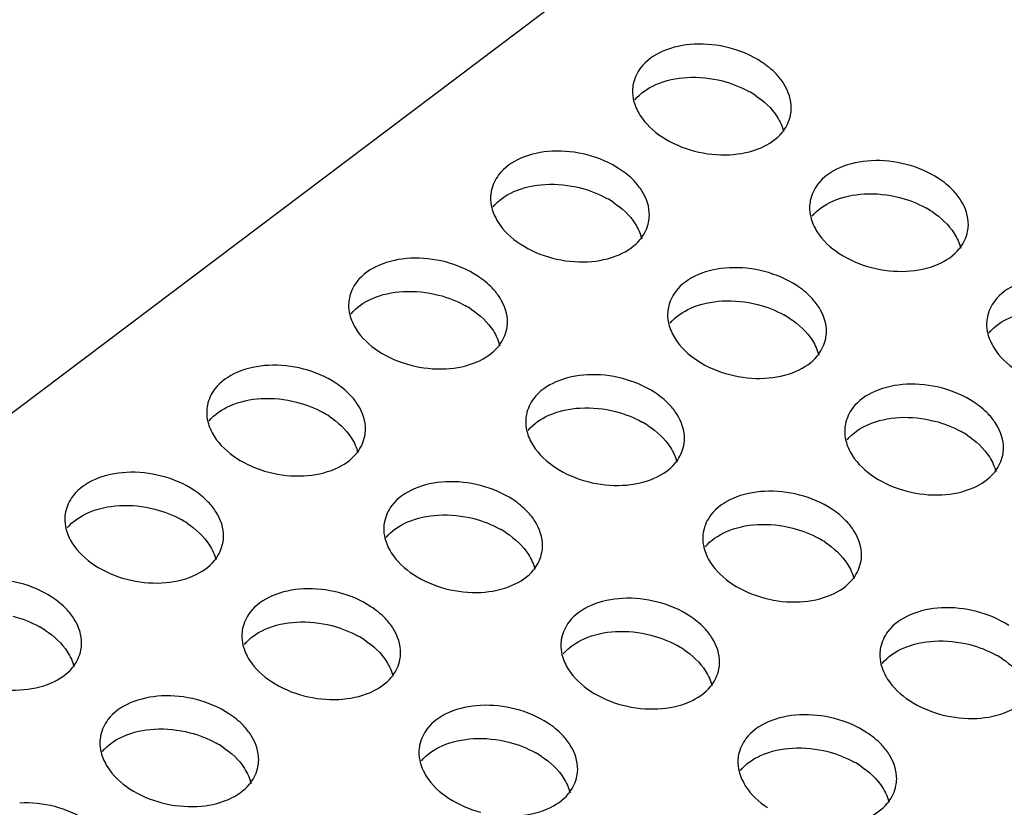
# Model space of a CAD drawing. Extents: x 0 to 594, y 0 to 420.
# Drawn here: x 337 to 341, y 201 to 205 of the extents above; entities that cross this region are included whole.
import ezdxf

# ---------------------------------------------------------------- set-up
doc = ezdxf.new("R2010")
doc.units = 0
doc.header["$LTSCALE"] = 32.67
doc.layers.add('00_COMPONENTS', color=7, linetype='CONTINUOUS')

msp = doc.modelspace()

# ---------------------------------------------------------------- linework, layer by layer
at = {"layer": '00_COMPONENTS', "color": 7, "linetype": 'CONTINUOUS'}
msp.add_line((340.9728, 206.1713), (316.4349, 187.6491), dxfattribs=at)
for centre in [(339.7975, 204.0462), (339.1784, 203.579), (340.5697, 203.5376), (338.5594, 203.1117), (339.9507, 203.0703), (337.9404, 202.6444), (339.3316, 202.6031), (340.7229, 202.5617), (337.3214, 202.1772), (338.7126, 202.1358), (340.1038, 202.0944), (336.7024, 201.7099), (338.0936, 201.6685), (339.4848, 201.6272), (340.8761, 201.5858), (337.4746, 201.2013), (338.8658, 201.1599), (340.257, 201.1185)]:
    msp.add_arc(centre, 0.4286, 56.6476, 60.8479, dxfattribs=at)
for points, start_tangent, end_tangent in [([(339.7679, 204.6264), (339.6308, 204.5957), (339.534, 204.5233), (339.502, 204.453)], (-0.998667, -0.051618), (-0.203951, -0.978981)), ([(340.0617, 204.5489), (339.9207, 204.6105), (339.7679, 204.6264)], (-0.83512, 0.550068), (-0.998667, -0.051618)), ([(340.1247, 204.497), (340.0617, 204.5489)], (-0.690369, 0.723458), (-0.83512, 0.550068)), ([(340.1881, 204.3177), (340.1914, 204.3457), (340.159, 204.4532), (340.1247, 204.497)], (0.203951, 0.978981), (-0.690369, 0.723458)), ([(339.502, 204.453), (339.4987, 204.4249), (339.5038, 204.3807)], (-0.203951, -0.978981), (0.240669, -0.970607)), ([(339.5096, 204.3842), (339.6, 204.4501), (339.7368, 204.4816)], (0.630123, 0.776495), (0.99838, 0.05689)), ([(339.7368, 204.4816), (339.8911, 204.4661)], (0.99838, 0.05689), (0.968255, -0.249965)), ([(339.8911, 204.4661), (340.0062, 204.4205)], (0.968255, -0.249965), (0.873169, -0.487418)), ([(339.5038, 204.3807), (339.5312, 204.3175)], (0.240669, -0.970607), (0.530071, -0.847953)), ([(340.0331, 204.4042), (340.1299, 204.3092), (340.1579, 204.2449)], (0.83512, -0.550068), (0.238276, -0.971198)), ([(339.5312, 204.3175), (339.6284, 204.2218)], (0.530071, -0.847953), (0.83512, -0.550068)), ([(340.1519, 204.2418), (340.1561, 204.2473), (340.1881, 204.3177)], (0.629611, 0.776911), (0.203951, 0.978981)), ([(339.9222, 204.1442), (340.0593, 204.1749), (340.1519, 204.2418)], (0.998667, 0.051618), (0.629611, 0.776911)), ([(339.6284, 204.2218), (339.7695, 204.1601)], (0.83512, -0.550068), (0.967777, -0.25181)), ([(339.1489, 204.1592), (339.0118, 204.1285), (338.915, 204.0561), (338.883, 203.9857)], (-0.998667, -0.051618), (-0.203951, -0.978981)), ([(339.4427, 204.0816), (339.3017, 204.1433), (339.1489, 204.1592)], (-0.83512, 0.550068), (-0.998667, -0.051618)), ([(339.7695, 204.1601), (339.9222, 204.1442)], (0.967777, -0.25181), (0.998667, 0.051618)), ([(340.5401, 204.1178), (340.4031, 204.0871), (340.3062, 204.0147), (340.2742, 203.9443)], (-0.998667, -0.051618), (-0.203951, -0.978981)), ([(340.8339, 204.0402), (340.6929, 204.1019), (340.5401, 204.1178)], (-0.83512, 0.550068), (-0.998667, -0.051618)), ([(339.5057, 204.0297), (339.4427, 204.0816)], (-0.690369, 0.723458), (-0.83512, 0.550068)), ([(339.5691, 203.8504), (339.5724, 203.8784), (339.5399, 203.9859), (339.5057, 204.0297)], (0.203951, 0.978981), (-0.690369, 0.723458)), ([(340.8969, 203.9884), (340.8339, 204.0402)], (-0.690369, 0.723458), (-0.83512, 0.550068)), ([(338.883, 203.9857), (338.8797, 203.9577), (338.8847, 203.9135)], (-0.203951, -0.978981), (0.240669, -0.970607)), ([(338.8906, 203.9169), (338.981, 203.9829), (339.1178, 204.0144)], (0.630123, 0.776495), (0.99838, 0.05689)), ([(339.1178, 204.0144), (339.2721, 203.9989)], (0.99838, 0.05689), (0.968255, -0.249965)), ([(339.2721, 203.9989), (339.3872, 203.9533)], (0.968255, -0.249965), (0.873169, -0.487418)), ([(340.9603, 203.809), (340.9636, 203.8371), (340.9312, 203.9445), (340.8969, 203.9884)], (0.203951, 0.978981), (-0.690369, 0.723458)), ([(339.4141, 203.937), (339.5109, 203.8419), (339.5389, 203.7776)], (0.83512, -0.550068), (0.238276, -0.971198)), ([(340.2742, 203.9443), (340.2709, 203.9163), (340.276, 203.8721)], (-0.203951, -0.978981), (0.240669, -0.970607)), ([(340.2818, 203.8755), (340.3722, 203.9415), (340.509, 203.973)], (0.630123, 0.776495), (0.99838, 0.05689)), ([(340.509, 203.973), (340.6633, 203.9575)], (0.99838, 0.05689), (0.968255, -0.249965)), ([(340.6633, 203.9575), (340.7785, 203.9119)], (0.968255, -0.249965), (0.873169, -0.487418)), ([(338.8847, 203.9135), (338.9122, 203.8502)], (0.240669, -0.970607), (0.530071, -0.847953)), ([(340.8053, 203.8956), (340.9021, 203.8006), (340.9301, 203.7362)], (0.83512, -0.550068), (0.238276, -0.971198)), ([(340.276, 203.8721), (340.3034, 203.8088)], (0.240669, -0.970607), (0.530071, -0.847953)), ([(338.9122, 203.8502), (339.0094, 203.7545)], (0.530071, -0.847953), (0.83512, -0.550068)), ([(339.5328, 203.7746), (339.5371, 203.7801), (339.5691, 203.8504)], (0.629611, 0.776911), (0.203951, 0.978981)), ([(340.3034, 203.8088), (340.4006, 203.7131)], (0.530071, -0.847953), (0.83512, -0.550068)), ([(340.9241, 203.7332), (340.9283, 203.7387), (340.9603, 203.809)], (0.629611, 0.776911), (0.203951, 0.978981)), ([(339.3032, 203.677), (339.4403, 203.7077), (339.5328, 203.7746)], (0.998667, 0.051618), (0.629611, 0.776911)), ([(339.0094, 203.7545), (339.1504, 203.6929)], (0.83512, -0.550068), (0.967777, -0.25181)), ([(340.6944, 203.6356), (340.8315, 203.6663), (340.9241, 203.7332)], (0.998667, 0.051618), (0.629611, 0.776911)), ([(338.5299, 203.6919), (338.3928, 203.6612), (338.296, 203.5888), (338.264, 203.5185)], (-0.998667, -0.051618), (-0.203951, -0.978981)), ([(338.8237, 203.6143), (338.6826, 203.676), (338.5299, 203.6919)], (-0.83512, 0.550068), (-0.998667, -0.051618)), ([(339.1504, 203.6929), (339.3032, 203.677)], (0.967777, -0.25181), (0.998667, 0.051618)), ([(340.4006, 203.7131), (340.5417, 203.6515)], (0.83512, -0.550068), (0.967777, -0.25181)), ([(339.9211, 203.6505), (339.784, 203.6198), (339.6872, 203.5474), (339.6552, 203.4771)], (-0.998667, -0.051618), (-0.203951, -0.978981)), ([(340.2149, 203.573), (340.0739, 203.6346), (339.9211, 203.6505)], (-0.83512, 0.550068), (-0.998667, -0.051618)), ([(340.5417, 203.6515), (340.6944, 203.6356)], (0.967777, -0.25181), (0.998667, 0.051618)), ([(338.8867, 203.5625), (338.8237, 203.6143)], (-0.690369, 0.723458), (-0.83512, 0.550068)), ([(341.3124, 203.6091), (341.1753, 203.5785), (341.0784, 203.5061), (341.0465, 203.4357)], (-0.998667, -0.051618), (-0.203951, -0.978981)), ([(338.9501, 203.3831), (338.9534, 203.4112), (338.9209, 203.5187), (338.8867, 203.5625)], (0.203951, 0.978981), (-0.690369, 0.723458)), ([(340.2779, 203.5211), (340.2149, 203.573)], (-0.690369, 0.723458), (-0.83512, 0.550068)), ([(338.264, 203.5185), (338.2607, 203.4904), (338.2657, 203.4462)], (-0.203951, -0.978981), (0.240669, -0.970607)), ([(338.2716, 203.4496), (338.362, 203.5156), (338.4988, 203.5471)], (0.630123, 0.776495), (0.99838, 0.05689)), ([(338.4988, 203.5471), (338.6531, 203.5316)], (0.99838, 0.05689), (0.968255, -0.249965)), ([(338.6531, 203.5316), (338.7682, 203.486)], (0.968255, -0.249965), (0.873169, -0.487418)), ([(339.89, 203.5057), (340.0443, 203.4902)], (0.99838, 0.05689), (0.968255, -0.249965)), ([(340.3413, 203.3418), (340.3446, 203.3698), (340.3122, 203.4773), (340.2779, 203.5211)], (0.203951, 0.978981), (-0.690369, 0.723458)), ([(338.7951, 203.4697), (338.8919, 203.3747), (338.9198, 203.3103)], (0.83512, -0.550068), (0.238276, -0.971198)), ([(339.6552, 203.4771), (339.6519, 203.449), (339.657, 203.4048)], (-0.203951, -0.978981), (0.240669, -0.970607)), ([(339.6628, 203.4083), (339.7532, 203.4742), (339.89, 203.5057)], (0.630123, 0.776495), (0.99838, 0.05689)), ([(340.0443, 203.4902), (340.1594, 203.4446)], (0.968255, -0.249965), (0.873169, -0.487418)), ([(338.2657, 203.4462), (338.2931, 203.3829)], (0.240669, -0.970607), (0.530071, -0.847953)), ([(340.1863, 203.4283), (340.2831, 203.3333), (340.3111, 203.269)], (0.83512, -0.550068), (0.238276, -0.971198)), ([(341.0465, 203.4357), (341.0431, 203.4077), (341.0482, 203.3635)], (-0.203951, -0.978981), (0.240669, -0.970607)), ([(341.0541, 203.3669), (341.1444, 203.4328), (341.2812, 203.4644)], (0.630123, 0.776495), (0.99838, 0.05689)), ([(338.2931, 203.3829), (338.3904, 203.2873)], (0.530071, -0.847953), (0.83512, -0.550068)), ([(338.9138, 203.3073), (338.9181, 203.3128), (338.9501, 203.3831)], (0.629611, 0.776911), (0.203951, 0.978981)), ([(339.657, 203.4048), (339.6844, 203.3416)], (0.240669, -0.970607), (0.530071, -0.847953)), ([(339.6844, 203.3416), (339.7816, 203.2459)], (0.530071, -0.847953), (0.83512, -0.550068)), ([(340.305, 203.2659), (340.3093, 203.2714), (340.3413, 203.3418)], (0.629611, 0.776911), (0.203951, 0.978981)), ([(341.0482, 203.3635), (341.0756, 203.3002)], (0.240669, -0.970607), (0.530071, -0.847953)), ([(338.6842, 203.2097), (338.8213, 203.2404), (338.9138, 203.3073)], (0.998667, 0.051618), (0.629611, 0.776911)), ([(341.0756, 203.3002), (341.1728, 203.2045)], (0.530071, -0.847953), (0.83512, -0.550068)), ([(338.3904, 203.2873), (338.5314, 203.2256)], (0.83512, -0.550068), (0.967777, -0.25181)), ([(340.0754, 203.1683), (340.2125, 203.199), (340.305, 203.2659)], (0.998667, 0.051618), (0.629611, 0.776911)), ([(337.9109, 203.2246), (337.7738, 203.1939), (337.677, 203.1215), (337.645, 203.0512)], (-0.998667, -0.051618), (-0.203951, -0.978981)), ([(338.2047, 203.1471), (338.0636, 203.2087), (337.9109, 203.2246)], (-0.83512, 0.550068), (-0.998667, -0.051618)), ([(338.5314, 203.2256), (338.6842, 203.2097)], (0.967777, -0.25181), (0.998667, 0.051618)), ([(339.7816, 203.2459), (339.9227, 203.1842)], (0.83512, -0.550068), (0.967777, -0.25181)), ([(339.3021, 203.1833), (339.165, 203.1526), (339.0682, 203.0802), (339.0362, 203.0098)], (-0.998667, -0.051618), (-0.203951, -0.978981)), ([(339.5959, 203.1057), (339.4549, 203.1674), (339.3021, 203.1833)], (-0.83512, 0.550068), (-0.998667, -0.051618)), ([(339.9227, 203.1842), (340.0754, 203.1683)], (0.967777, -0.25181), (0.998667, 0.051618)), ([(338.2676, 203.0952), (338.2047, 203.1471)], (-0.690369, 0.723458), (-0.83512, 0.550068)), ([(340.6933, 203.1419), (340.5563, 203.1112), (340.4594, 203.0388), (340.4274, 202.9684)], (-0.998667, -0.051618), (-0.203951, -0.978981)), ([(340.9871, 203.0643), (340.8461, 203.126), (340.6933, 203.1419)], (-0.83512, 0.550068), (-0.998667, -0.051618)), ([(337.6526, 202.9824), (337.743, 203.0483), (337.8798, 203.0799)], (0.630123, 0.776495), (0.99838, 0.05689)), ([(337.8798, 203.0799), (338.034, 203.0643)], (0.99838, 0.05689), (0.968255, -0.249965)), ([(338.3311, 202.9159), (338.3344, 202.9439), (338.3019, 203.0514), (338.2676, 203.0952)], (0.203951, 0.978981), (-0.690369, 0.723458)), ([(339.6589, 203.0538), (339.5959, 203.1057)], (-0.690369, 0.723458), (-0.83512, 0.550068)), ([(337.645, 203.0512), (337.6417, 203.0232), (337.6467, 202.979)], (-0.203951, -0.978981), (0.240669, -0.970607)), ([(338.034, 203.0643), (338.1492, 203.0187)], (0.968255, -0.249965), (0.873169, -0.487418)), ([(339.0438, 202.941), (339.1342, 203.007), (339.271, 203.0385)], (0.630123, 0.776495), (0.99838, 0.05689)), ([(339.271, 203.0385), (339.4253, 203.023)], (0.99838, 0.05689), (0.968255, -0.249965)), ([(339.7223, 202.8745), (339.7256, 202.9025), (339.6931, 203.01), (339.6589, 203.0538)], (0.203951, 0.978981), (-0.690369, 0.723458)), ([(341.0501, 203.0125), (340.9871, 203.0643)], (-0.690369, 0.723458), (-0.83512, 0.550068)), ([(338.176, 203.0024), (338.2729, 202.9074), (338.3008, 202.8431)], (0.83512, -0.550068), (0.238276, -0.971198)), ([(339.0362, 203.0098), (339.0329, 202.9818), (339.0379, 202.9376)], (-0.203951, -0.978981), (0.240669, -0.970607)), ([(339.4253, 203.023), (339.5404, 202.9774)], (0.968255, -0.249965), (0.873169, -0.487418)), ([(340.435, 202.8996), (340.5254, 202.9656), (340.6622, 202.9971)], (0.630123, 0.776495), (0.99838, 0.05689)), ([(340.6622, 202.9971), (340.8165, 202.9816)], (0.99838, 0.05689), (0.968255, -0.249965)), ([(341.1135, 202.8331), (341.1168, 202.8612), (341.0844, 202.9686), (341.0501, 203.0125)], (0.203951, 0.978981), (-0.690369, 0.723458)), ([(337.6467, 202.979), (337.6741, 202.9157)], (0.240669, -0.970607), (0.530071, -0.847953)), ([(339.5673, 202.9611), (339.6641, 202.866), (339.6921, 202.8017)], (0.83512, -0.550068), (0.238276, -0.971198)), ([(340.4274, 202.9684), (340.4241, 202.9404), (340.4292, 202.8962)], (-0.203951, -0.978981), (0.240669, -0.970607)), ([(340.8165, 202.9816), (340.9317, 202.936)], (0.968255, -0.249965), (0.873169, -0.487418)), ([(337.6741, 202.9157), (337.7714, 202.82)], (0.530071, -0.847953), (0.83512, -0.550068)), ([(338.2948, 202.8401), (338.2991, 202.8455), (338.3311, 202.9159)], (0.629611, 0.776911), (0.203951, 0.978981)), ([(339.0379, 202.9376), (339.0654, 202.8743)], (0.240669, -0.970607), (0.530071, -0.847953)), ([(340.9585, 202.9197), (341.0553, 202.8247), (341.0833, 202.7603)], (0.83512, -0.550068), (0.238276, -0.971198)), ([(339.0654, 202.8743), (339.1626, 202.7786)], (0.530071, -0.847953), (0.83512, -0.550068)), ([(339.686, 202.7987), (339.6903, 202.8042), (339.7223, 202.8745)], (0.629611, 0.776911), (0.203951, 0.978981)), ([(340.4292, 202.8962), (340.4566, 202.8329)], (0.240669, -0.970607), (0.530071, -0.847953)), ([(338.0652, 202.7424), (338.2022, 202.7731), (338.2948, 202.8401)], (0.998667, 0.051618), (0.629611, 0.776911)), ([(340.4566, 202.8329), (340.5538, 202.7372)], (0.530071, -0.847953), (0.83512, -0.550068)), ([(341.0773, 202.7573), (341.0815, 202.7628), (341.1135, 202.8331)], (0.629611, 0.776911), (0.203951, 0.978981)), ([(337.7714, 202.82), (337.9124, 202.7583)], (0.83512, -0.550068), (0.967777, -0.25181)), ([(339.1626, 202.7786), (339.3036, 202.717)], (0.83512, -0.550068), (0.967777, -0.25181)), ([(339.4564, 202.7011), (339.5935, 202.7318), (339.686, 202.7987)], (0.998667, 0.051618), (0.629611, 0.776911)), ([(337.2919, 202.7574), (337.1548, 202.7267), (337.0579, 202.6543), (337.0259, 202.5839)], (-0.998667, -0.051618), (-0.203951, -0.978981)), ([(337.5857, 202.6798), (337.4446, 202.7415), (337.2919, 202.7574)], (-0.83512, 0.550068), (-0.998667, -0.051618)), ([(337.9124, 202.7583), (338.0652, 202.7424)], (0.967777, -0.25181), (0.998667, 0.051618)), ([(340.5538, 202.7372), (340.6949, 202.6756)], (0.83512, -0.550068), (0.967777, -0.25181)), ([(340.8476, 202.6597), (340.9847, 202.6904), (341.0773, 202.7573)], (0.998667, 0.051618), (0.629611, 0.776911)), ([(338.6831, 202.716), (338.546, 202.6853), (338.4492, 202.6129), (338.4172, 202.5426)], (-0.998667, -0.051618), (-0.203951, -0.978981)), ([(338.9769, 202.6384), (338.8358, 202.7001), (338.6831, 202.716)], (-0.83512, 0.550068), (-0.998667, -0.051618)), ([(339.3036, 202.717), (339.4564, 202.7011)], (0.967777, -0.25181), (0.998667, 0.051618)), ([(337.6486, 202.628), (337.5857, 202.6798)], (-0.690369, 0.723458), (-0.83512, 0.550068)), ([(340.0743, 202.6746), (339.9372, 202.6439), (339.8404, 202.5715), (339.8084, 202.5012)], (-0.998667, -0.051618), (-0.203951, -0.978981)), ([(340.3681, 202.5971), (340.2271, 202.6587), (340.0743, 202.6746)], (-0.83512, 0.550068), (-0.998667, -0.051618)), ([(340.6949, 202.6756), (340.8476, 202.6597)], (0.967777, -0.25181), (0.998667, 0.051618)), ([(337.0335, 202.5151), (337.1239, 202.5811), (337.2607, 202.6126)], (0.630123, 0.776495), (0.99838, 0.05689)), ([(337.2607, 202.6126), (337.415, 202.5971)], (0.99838, 0.05689), (0.968255, -0.249965)), ([(337.712, 202.4486), (337.7153, 202.4767), (337.6829, 202.5841), (337.6486, 202.628)], (0.203951, 0.978981), (-0.690369, 0.723458)), ([(339.0399, 202.5866), (338.9769, 202.6384)], (-0.690369, 0.723458), (-0.83512, 0.550068)), ([(337.0259, 202.5839), (337.0226, 202.5559), (337.0277, 202.5117)], (-0.203951, -0.978981), (0.240669, -0.970607)), ([(337.415, 202.5971), (337.5302, 202.5515)], (0.968255, -0.249965), (0.873169, -0.487418)), ([(338.4248, 202.4738), (338.5152, 202.5397), (338.652, 202.5712)], (0.630123, 0.776495), (0.99838, 0.05689)), ([(338.652, 202.5712), (338.8063, 202.5557)], (0.99838, 0.05689), (0.968255, -0.249965)), ([(339.1033, 202.4072), (339.1066, 202.4353), (339.0741, 202.5428), (339.0399, 202.5866)], (0.203951, 0.978981), (-0.690369, 0.723458)), ([(340.4311, 202.5452), (340.3681, 202.5971)], (-0.690369, 0.723458), (-0.83512, 0.550068)), ([(337.557, 202.5352), (337.6538, 202.4402), (337.6818, 202.3758)], (0.83512, -0.550068), (0.238276, -0.971198)), ([(338.4172, 202.5426), (338.4139, 202.5145), (338.4189, 202.4703)], (-0.203951, -0.978981), (0.240669, -0.970607)), ([(338.8063, 202.5557), (338.9214, 202.5101)], (0.968255, -0.249965), (0.873169, -0.487418)), ([(339.816, 202.4324), (339.9064, 202.4983), (340.0432, 202.5299)], (0.630123, 0.776495), (0.99838, 0.05689)), ([(340.0432, 202.5299), (340.1975, 202.5143)], (0.99838, 0.05689), (0.968255, -0.249965)), ([(340.4945, 202.3659), (340.4978, 202.3939), (340.4654, 202.5014), (340.4311, 202.5452)], (0.203951, 0.978981), (-0.690369, 0.723458)), ([(337.0277, 202.5117), (337.0551, 202.4484)], (0.240669, -0.970607), (0.530071, -0.847953)), ([(338.9483, 202.4938), (339.0451, 202.3988), (339.073, 202.3344)], (0.83512, -0.550068), (0.238276, -0.971198)), ([(339.8084, 202.5012), (339.8051, 202.4731), (339.8102, 202.429)], (-0.203951, -0.978981), (0.240669, -0.970607)), ([(340.1975, 202.5143), (340.3126, 202.4687)], (0.968255, -0.249965), (0.873169, -0.487418)), ([(337.0551, 202.4484), (337.1523, 202.3527)], (0.530071, -0.847953), (0.83512, -0.550068)), ([(337.6758, 202.3728), (337.68, 202.3783), (337.712, 202.4486)], (0.629611, 0.776911), (0.203951, 0.978981)), ([(338.4189, 202.4703), (338.4463, 202.407)], (0.240669, -0.970607), (0.530071, -0.847953)), ([(340.3395, 202.4524), (340.4363, 202.3574), (340.4643, 202.2931)], (0.83512, -0.550068), (0.238276, -0.971198)), ([(338.4463, 202.407), (338.5436, 202.3114)], (0.530071, -0.847953), (0.83512, -0.550068)), ([(339.067, 202.3314), (339.0713, 202.3369), (339.1033, 202.4072)], (0.629611, 0.776911), (0.203951, 0.978981)), ([(339.8102, 202.429), (339.8376, 202.3657)], (0.240669, -0.970607), (0.530071, -0.847953)), ([(337.1523, 202.3527), (337.2934, 202.2911)], (0.83512, -0.550068), (0.967777, -0.25181)), ([(337.4461, 202.2752), (337.5832, 202.3059), (337.6758, 202.3728)], (0.998667, 0.051618), (0.629611, 0.776911)), ([(339.8376, 202.3657), (339.9348, 202.27)], (0.530071, -0.847953), (0.83512, -0.550068)), ([(340.4582, 202.29), (340.4625, 202.2955), (340.4945, 202.3659)], (0.629611, 0.776911), (0.203951, 0.978981)), ([(338.5436, 202.3114), (338.6846, 202.2497)], (0.83512, -0.550068), (0.967777, -0.25181)), ([(338.8374, 202.2338), (338.9745, 202.2645), (339.067, 202.3314)], (0.998667, 0.051618), (0.629611, 0.776911)), ([(336.9666, 202.2126), (336.8256, 202.2742), (336.6728, 202.2901)], (-0.83512, 0.550068), (-0.998667, -0.051618)), ([(337.2934, 202.2911), (337.4461, 202.2752)], (0.967777, -0.25181), (0.998667, 0.051618)), ([(339.9348, 202.27), (340.0759, 202.2083)], (0.83512, -0.550068), (0.967777, -0.25181)), ([(340.2286, 202.1924), (340.3657, 202.2231), (340.4582, 202.29)], (0.998667, 0.051618), (0.629611, 0.776911)), ([(338.0641, 202.2487), (337.927, 202.2181), (337.8302, 202.1457), (337.7982, 202.0753)], (-0.998667, -0.051618), (-0.203951, -0.978981)), ([(338.3579, 202.1712), (338.2168, 202.2328), (338.0641, 202.2487)], (-0.83512, 0.550068), (-0.998667, -0.051618)), ([(338.6846, 202.2497), (338.8374, 202.2338)], (0.967777, -0.25181), (0.998667, 0.051618)), ([(337.0296, 202.1607), (336.9666, 202.2126)], (-0.690369, 0.723458), (-0.83512, 0.550068)), ([(339.4553, 202.2074), (339.3182, 202.1767), (339.2214, 202.1043), (339.1894, 202.0339)], (-0.998667, -0.051618), (-0.203951, -0.978981)), ([(339.7491, 202.1298), (339.6081, 202.1915), (339.4553, 202.2074)], (-0.83512, 0.550068), (-0.998667, -0.051618)), ([(340.0759, 202.2083), (340.2286, 202.1924)], (0.967777, -0.25181), (0.998667, 0.051618)), ([(337.093, 201.9814), (337.0963, 202.0094), (337.0639, 202.1169), (337.0296, 202.1607)], (0.203951, 0.978981), (-0.690369, 0.723458)), ([(338.4208, 202.1193), (338.3579, 202.1712)], (-0.690369, 0.723458), (-0.83512, 0.550068)), ([(340.8465, 202.166), (340.7095, 202.1353), (340.6126, 202.0629), (340.5806, 201.9926)], (-0.998667, -0.051618), (-0.203951, -0.978981)), ([(341.1403, 202.0884), (340.9993, 202.1501), (340.8465, 202.166)], (-0.83512, 0.550068), (-0.998667, -0.051618)), ([(336.796, 202.1298), (336.9111, 202.0842)], (0.968255, -0.249965), (0.873169, -0.487418)), ([(337.8058, 202.0065), (337.8961, 202.0724), (338.033, 202.104)], (0.630123, 0.776495), (0.99838, 0.05689)), ([(338.033, 202.104), (338.1872, 202.0885)], (0.99838, 0.05689), (0.968255, -0.249965)), ([(338.4843, 201.94), (338.4876, 201.968), (338.4551, 202.0755), (338.4208, 202.1193)], (0.203951, 0.978981), (-0.690369, 0.723458)), ([(339.8121, 202.078), (339.7491, 202.1298)], (-0.690369, 0.723458), (-0.83512, 0.550068)), ([(336.938, 202.0679), (337.0348, 201.9729), (337.0628, 201.9086)], (0.83512, -0.550068), (0.238276, -0.971198)), ([(337.7982, 202.0753), (337.7949, 202.0473), (337.7999, 202.0031)], (-0.203951, -0.978981), (0.240669, -0.970607)), ([(338.1872, 202.0885), (338.3024, 202.0429)], (0.968255, -0.249965), (0.873169, -0.487418)), ([(339.197, 201.9651), (339.2874, 202.0311), (339.4242, 202.0626)], (0.630123, 0.776495), (0.99838, 0.05689)), ([(339.4242, 202.0626), (339.5785, 202.0471)], (0.99838, 0.05689), (0.968255, -0.249965)), ([(339.8755, 201.8986), (339.8788, 201.9267), (339.8463, 202.0341), (339.8121, 202.078)], (0.203951, 0.978981), (-0.690369, 0.723458)), ([(338.3292, 202.0266), (338.4261, 201.9315), (338.454, 201.8672)], (0.83512, -0.550068), (0.238276, -0.971198)), ([(339.1894, 202.0339), (339.1861, 202.0059), (339.1911, 201.9617)], (-0.203951, -0.978981), (0.240669, -0.970607)), ([(339.5785, 202.0471), (339.6936, 202.0015)], (0.968255, -0.249965), (0.873169, -0.487418)), ([(340.5882, 201.9237), (340.6786, 201.9897), (340.8154, 202.0212)], (0.630123, 0.776495), (0.99838, 0.05689)), ([(340.8154, 202.0212), (340.9697, 202.0057)], (0.99838, 0.05689), (0.968255, -0.249965)), ([(340.9697, 202.0057), (341.0848, 201.9601)], (0.968255, -0.249965), (0.873169, -0.487418)), ([(337.0568, 201.9055), (337.061, 201.911), (337.093, 201.9814)], (0.629611, 0.776911), (0.203951, 0.978981)), ([(337.7999, 202.0031), (337.8273, 201.9398)], (0.240669, -0.970607), (0.530071, -0.847953)), ([(339.1911, 201.9617), (339.2185, 201.8984)], (0.240669, -0.970607), (0.530071, -0.847953)), ([(339.7205, 201.9852), (339.8173, 201.8901), (339.8453, 201.8258)], (0.83512, -0.550068), (0.238276, -0.971198)), ([(340.5806, 201.9926), (340.5773, 201.9645), (340.5824, 201.9203)], (-0.203951, -0.978981), (0.240669, -0.970607)), ([(337.8273, 201.9398), (337.9246, 201.8441)], (0.530071, -0.847953), (0.83512, -0.550068)), ([(338.448, 201.8642), (338.4523, 201.8696), (338.4843, 201.94)], (0.629611, 0.776911), (0.203951, 0.978981)), ([(340.5824, 201.9203), (340.6098, 201.857)], (0.240669, -0.970607), (0.530071, -0.847953)), ([(341.1117, 201.9438), (341.2085, 201.8488), (341.2365, 201.7844)], (0.83512, -0.550068), (0.238276, -0.971198)), ([(336.8271, 201.8079), (336.9642, 201.8386), (337.0568, 201.9055)], (0.998667, 0.051618), (0.629611, 0.776911)), ([(339.2185, 201.8984), (339.3158, 201.8027)], (0.530071, -0.847953), (0.83512, -0.550068)), ([(339.8392, 201.8228), (339.8435, 201.8283), (339.8755, 201.8986)], (0.629611, 0.776911), (0.203951, 0.978981)), ([(337.9246, 201.8441), (338.0656, 201.7825)], (0.83512, -0.550068), (0.967777, -0.25181)), ([(338.2184, 201.7666), (338.3554, 201.7972), (338.448, 201.8642)], (0.998667, 0.051618), (0.629611, 0.776911)), ([(340.6098, 201.857), (340.707, 201.7614)], (0.530071, -0.847953), (0.83512, -0.550068)), ([(336.6744, 201.8238), (336.8271, 201.8079)], (0.967777, -0.25181), (0.998667, 0.051618)), ([(339.3158, 201.8027), (339.4568, 201.7411)], (0.83512, -0.550068), (0.967777, -0.25181)), ([(339.6096, 201.7252), (339.7467, 201.7559), (339.8392, 201.8228)], (0.998667, 0.051618), (0.629611, 0.776911)), ([(337.4451, 201.7815), (337.308, 201.7508), (337.2111, 201.6784), (337.1791, 201.608)], (-0.998667, -0.051618), (-0.203951, -0.978981)), ([(337.7388, 201.7039), (337.5978, 201.7656), (337.4451, 201.7815)], (-0.83512, 0.550068), (-0.998667, -0.051618)), ([(338.0656, 201.7825), (338.2184, 201.7666)], (0.967777, -0.25181), (0.998667, 0.051618)), ([(340.707, 201.7614), (340.8481, 201.6997)], (0.83512, -0.550068), (0.967777, -0.25181)), ([(341.0008, 201.6838), (341.1379, 201.7145), (341.2305, 201.7814)], (0.998667, 0.051618), (0.629611, 0.776911)), ([(337.8018, 201.6521), (337.7388, 201.7039)], (-0.690369, 0.723458), (-0.83512, 0.550068)), ([(338.8363, 201.7401), (338.6992, 201.7094), (338.6024, 201.637), (338.5704, 201.5667)], (-0.998667, -0.051618), (-0.203951, -0.978981)), ([(339.1301, 201.6626), (338.989, 201.7242), (338.8363, 201.7401)], (-0.83512, 0.550068), (-0.998667, -0.051618)), ([(339.4568, 201.7411), (339.6096, 201.7252)], (0.967777, -0.25181), (0.998667, 0.051618)), ([(339.1931, 201.6107), (339.1301, 201.6626)], (-0.690369, 0.723458), (-0.83512, 0.550068)), ([(340.2275, 201.6987), (340.0904, 201.668), (339.9936, 201.5956), (339.9616, 201.5253)], (-0.998667, -0.051618), (-0.203951, -0.978981)), ([(340.5213, 201.6212), (340.3803, 201.6828), (340.2275, 201.6987)], (-0.83512, 0.550068), (-0.998667, -0.051618)), ([(340.8481, 201.6997), (341.0008, 201.6838)], (0.967777, -0.25181), (0.998667, 0.051618)), ([(337.1867, 201.5392), (337.2771, 201.6052), (337.4139, 201.6367)], (0.630123, 0.776495), (0.99838, 0.05689)), ([(337.4139, 201.6367), (337.5682, 201.6212)], (0.99838, 0.05689), (0.968255, -0.249965)), ([(337.5682, 201.6212), (337.6834, 201.5756)], (0.968255, -0.249965), (0.873169, -0.487418)), ([(337.8652, 201.4727), (337.8685, 201.5008), (337.8361, 201.6082), (337.8018, 201.6521)], (0.203951, 0.978981), (-0.690369, 0.723458)), ([(340.5843, 201.5693), (340.5213, 201.6212)], (-0.690369, 0.723458), (-0.83512, 0.550068)), ([(337.1791, 201.608), (337.1758, 201.58), (337.1809, 201.5358)], (-0.203951, -0.978981), (0.240669, -0.970607)), ([(338.578, 201.4979), (338.6684, 201.5638), (338.8052, 201.5953)], (0.630123, 0.776495), (0.99838, 0.05689)), ([(338.8052, 201.5953), (338.9595, 201.5798)], (0.99838, 0.05689), (0.968255, -0.249965)), ([(338.9595, 201.5798), (339.0746, 201.5342)], (0.968255, -0.249965), (0.873169, -0.487418)), ([(339.2565, 201.4314), (339.2598, 201.4594), (339.2273, 201.5669), (339.1931, 201.6107)], (0.203951, 0.978981), (-0.690369, 0.723458)), ([(337.1809, 201.5358), (337.2083, 201.4725)], (0.240669, -0.970607), (0.530071, -0.847953)), ([(337.7102, 201.5593), (337.807, 201.4643), (337.835, 201.3999)], (0.83512, -0.550068), (0.238276, -0.971198)), ([(338.5704, 201.5667), (338.5671, 201.5386), (338.5721, 201.4944)], (-0.203951, -0.978981), (0.240669, -0.970607)), ([(339.9692, 201.4565), (340.0596, 201.5224), (340.1964, 201.554)], (0.630123, 0.776495), (0.99838, 0.05689)), ([(340.1964, 201.554), (340.3507, 201.5384)], (0.99838, 0.05689), (0.968255, -0.249965)), ([(340.3507, 201.5384), (340.4658, 201.4928)], (0.968255, -0.249965), (0.873169, -0.487418)), ([(340.6477, 201.39), (340.651, 201.418), (340.6186, 201.5255), (340.5843, 201.5693)], (0.203951, 0.978981), (-0.690369, 0.723458)), ([(338.5721, 201.4944), (338.5995, 201.4312)], (0.240669, -0.970607), (0.530071, -0.847953)), ([(339.1015, 201.5179), (339.1983, 201.4229), (339.2262, 201.3586)], (0.83512, -0.550068), (0.238276, -0.971198)), ([(339.9616, 201.5253), (339.9583, 201.4973), (339.9633, 201.4531)], (-0.203951, -0.978981), (0.240669, -0.970607)), ([(337.2083, 201.4725), (337.3055, 201.3768)], (0.530071, -0.847953), (0.83512, -0.550068)), ([(337.829, 201.3969), (337.8332, 201.4024), (337.8652, 201.4727)], (0.629611, 0.776911), (0.203951, 0.978981)), ([(339.9633, 201.4531), (339.9908, 201.3898)], (0.240669, -0.970607), (0.530071, -0.847953)), ([(340.4927, 201.4765), (340.5895, 201.3815), (340.6175, 201.3172)], (0.83512, -0.550068), (0.238276, -0.971198)), ([(338.5995, 201.4312), (338.6968, 201.3355)], (0.530071, -0.847953), (0.83512, -0.550068)), ([(339.2202, 201.3555), (339.2245, 201.361), (339.2565, 201.4314)], (0.629611, 0.776911), (0.203951, 0.978981)), ([(337.3055, 201.3768), (337.4466, 201.3152)], (0.83512, -0.550068), (0.967777, -0.25181)), ([(337.5993, 201.2993), (337.7364, 201.33), (337.829, 201.3969)], (0.998667, 0.051618), (0.629611, 0.776911)), ([(339.9908, 201.3898), (340.088, 201.2941)], (0.530071, -0.847953), (0.83512, -0.550068)), ([(340.6114, 201.3141), (340.6157, 201.3196), (340.6477, 201.39)], (0.629611, 0.776911), (0.203951, 0.978981)), ([(338.6968, 201.3355), (338.8378, 201.2738)], (0.83512, -0.550068), (0.967777, -0.25181)), ([(338.9906, 201.2579), (339.1277, 201.2886), (339.2202, 201.3555)], (0.998667, 0.051618), (0.629611, 0.776911)), ([(337.1198, 201.2367), (336.9788, 201.2983), (336.826, 201.3142)], (-0.83512, 0.550068), (-0.998667, -0.051618)), ([(337.4466, 201.3152), (337.5993, 201.2993)], (0.967777, -0.25181), (0.998667, 0.051618)), ([(340.3818, 201.2165), (340.5189, 201.2472), (340.6114, 201.3141)], (0.998667, 0.051618), (0.629611, 0.776911))]:
    msp.add_spline(points, degree=3, dxfattribs=dict(at, start_tangent=start_tangent, end_tangent=end_tangent))

doc.saveas('drawing.dxf')
